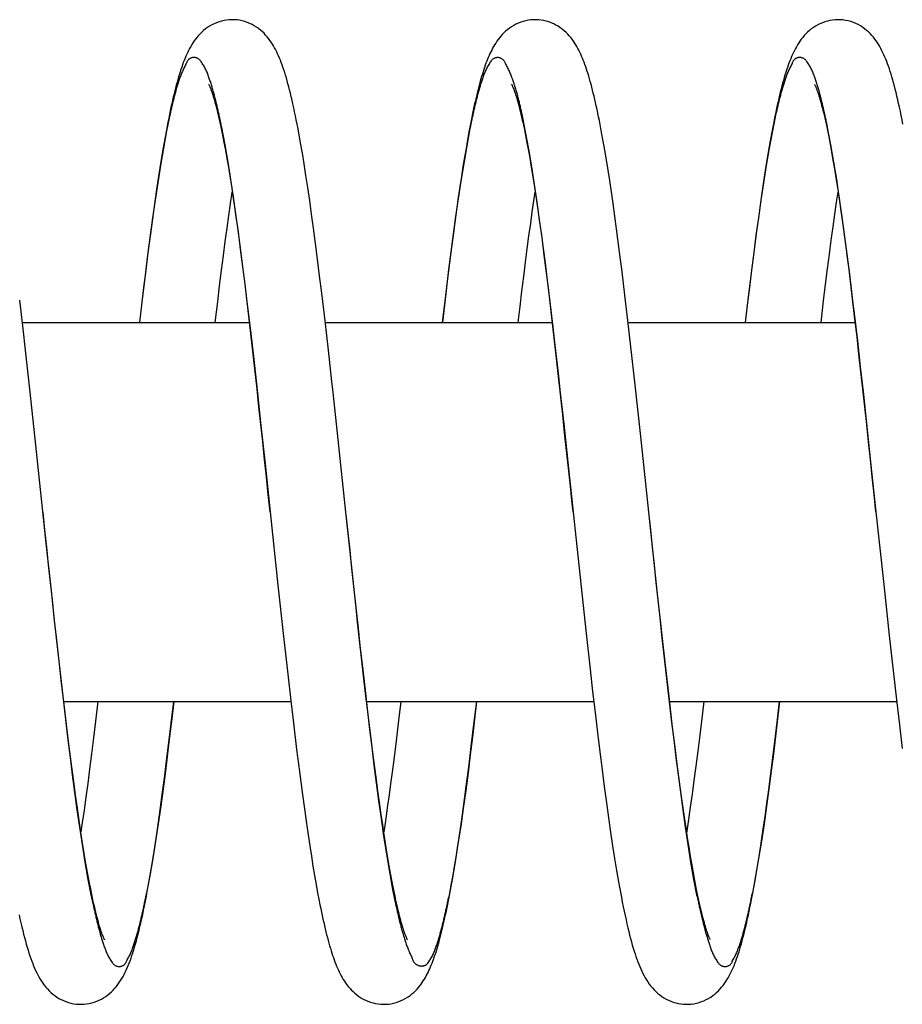
# Model space of a CAD drawing. Extents: x -341 to 500, y -320 to 274.
# Drawn here: x -59 to -56, y 68 to 71 of the extents above; entities that cross this region are included whole.
import ezdxf

# ---------------------------------------------------------------- set-up
doc = ezdxf.new("R2010")
doc.units = 0
doc.linetypes.add('PHANTOM', pattern=[15, 7.5, -1.5, 1.5, -1.5, 1.5, -1.5])
doc.layers.get('0').update_dxf_attribs({"linetype": 'CONTINUOUS'})

msp = doc.modelspace()

# ---------------------------------------------------------------- linework, layer by layer
at = {"color": 7, "linetype": 'CONTINUOUS'}
for p, q in [((-57.8231, 70.5385), (-57.8278, 70.5134)), ((-57.3897, 70.5112), (-57.3948, 70.5381)), ((-58.6411, 70.5022), (-58.6365, 70.4785)), ((-58.3835, 70.477), (-58.3892, 70.5088)), ((-57.8278, 70.5134), (-57.8327, 70.4869)), ((-57.3845, 70.4828), (-57.3897, 70.5112)), ((-56.828, 70.5125), (-56.8333, 70.4835)), ((-56.6401, 70.4972), (-56.6355, 70.4733)), ((-58.8373, 70.4604), (-58.8426, 70.4287)), ((-58.832, 70.4904), (-58.8373, 70.4604)), ((-58.6365, 70.4785), (-58.6318, 70.4531)), ((-58.3777, 70.4433), (-58.3835, 70.477)), ((-57.8327, 70.4869), (-57.8375, 70.459)), ((-57.6374, 70.4833), (-57.6324, 70.4566)), ((-57.3793, 70.4528), (-57.3845, 70.4828)), ((-56.8333, 70.4835), (-56.8386, 70.4528)), ((-56.6355, 70.4733), (-56.6308, 70.4478)), ((-58.8426, 70.4287), (-58.848, 70.3953)), ((-58.6318, 70.4531), (-58.627, 70.4262)), ((-58.3718, 70.4076), (-58.3777, 70.4433)), ((-57.8425, 70.4296), (-57.8475, 70.3988)), ((-57.8375, 70.459), (-57.8425, 70.4296)), ((-57.6324, 70.4566), (-57.6273, 70.428)), ((-57.6273, 70.428), (-57.6221, 70.3975)), ((-57.374, 70.4211), (-57.3793, 70.4528)), ((-56.8386, 70.4528), (-56.844, 70.4203)), ((-56.6308, 70.4478), (-56.6261, 70.4207)), ((-58.848, 70.3953), (-58.8535, 70.36)), ((-58.627, 70.4262), (-58.6221, 70.3975)), ((-58.6221, 70.3975), (-58.6172, 70.3672)), ((-58.3658, 70.3697), (-58.3718, 70.4076)), ((-57.8475, 70.3988), (-57.8526, 70.3664)), ((-57.6221, 70.3975), (-57.6168, 70.3651)), ((-57.3687, 70.3877), (-57.374, 70.4211)), ((-56.844, 70.4203), (-56.8495, 70.386)), ((-56.6261, 70.4207), (-56.6212, 70.392)), ((-58.6172, 70.3672), (-58.6121, 70.3352)), ((-58.3598, 70.3297), (-58.3658, 70.3697)), ((-57.8526, 70.3664), (-57.8577, 70.3324)), ((-57.6168, 70.3651), (-57.6114, 70.3307)), ((-57.3632, 70.3526), (-57.3687, 70.3877)), ((-56.8495, 70.386), (-56.8551, 70.3499)), ((-56.6212, 70.392), (-56.6162, 70.3615)), ((-58.8535, 70.36), (-58.8591, 70.3229)), ((-58.6121, 70.3352), (-58.6069, 70.3014)), ((-57.8577, 70.3324), (-57.863, 70.2968)), ((-57.6114, 70.3307), (-57.6059, 70.2944)), ((-57.3577, 70.3156), (-57.3632, 70.3526)), ((-56.8551, 70.3499), (-56.8608, 70.3118)), ((-56.6162, 70.3615), (-56.6112, 70.3294)), ((-58.8591, 70.3229), (-58.8648, 70.2838)), ((-58.6069, 70.3014), (-58.6017, 70.2657)), ((-58.3536, 70.2873), (-58.3598, 70.3297)), ((-57.6133, 70.2861), (-57.6089, 70.3148)), ((-57.3521, 70.2767), (-57.3577, 70.3156)), ((-56.8608, 70.3118), (-56.8666, 70.2717)), ((-56.6139, 70.2819), (-56.609, 70.3148)), ((-56.6112, 70.3294), (-56.606, 70.2956)), ((-58.8648, 70.2838), (-58.8706, 70.2428)), ((-58.6203, 70.2373), (-58.6146, 70.277)), ((-58.6017, 70.2657), (-58.5963, 70.2282)), ((-58.3473, 70.2425), (-58.3536, 70.2873)), ((-57.863, 70.2968), (-57.871, 70.2403)), ((-57.6186, 70.2494), (-57.6133, 70.2861)), ((-57.6059, 70.2944), (-57.6003, 70.256)), ((-57.3463, 70.2359), (-57.3521, 70.2767)), ((-56.8666, 70.2717), (-56.8724, 70.2296)), ((-56.6196, 70.2423), (-56.6139, 70.2819)), ((-56.606, 70.2956), (-56.6008, 70.2599)), ((-58.8706, 70.2428), (-58.8795, 70.1773)), ((-58.6262, 70.1955), (-58.6203, 70.2373)), ((-58.3408, 70.1953), (-58.3473, 70.2425)), ((-57.871, 70.2403), (-57.8791, 70.1799)), ((-57.624, 70.2108), (-57.6186, 70.2494)), ((-57.6003, 70.256), (-57.5945, 70.2155)), ((-57.3405, 70.193), (-57.3463, 70.2359)), ((-56.6255, 70.2004), (-56.6196, 70.2423)), ((-56.6008, 70.2599), (-56.5955, 70.2223)), ((-58.5963, 70.2282), (-58.5908, 70.1888)), ((-57.6296, 70.1702), (-57.624, 70.2108)), ((-57.5945, 70.2155), (-57.5887, 70.1729)), ((-56.8724, 70.2296), (-56.8784, 70.1853)), ((-56.6315, 70.1563), (-56.6255, 70.2004)), ((-56.5955, 70.2223), (-56.59, 70.1829)), ((-58.8795, 70.1773), (-58.8886, 70.1071)), ((-58.6321, 70.1515), (-58.6262, 70.1955)), ((-58.5908, 70.1888), (-58.5852, 70.1475)), ((-58.3342, 70.1456), (-58.3408, 70.1953)), ((-57.8791, 70.1799), (-57.8876, 70.1154)), ((-57.6353, 70.1277), (-57.6296, 70.1702)), ((-57.5887, 70.1729), (-57.5827, 70.1281)), ((-57.3316, 70.1249), (-57.3405, 70.193)), ((-56.8784, 70.1853), (-56.8876, 70.1149)), ((-56.59, 70.1829), (-56.5845, 70.1416)), ((-58.6382, 70.1052), (-58.6321, 70.1515)), ((-58.5852, 70.1475), (-58.5796, 70.1042)), ((-58.3275, 70.0934), (-58.3342, 70.1456)), ((-56.6376, 70.1099), (-56.6315, 70.1563)), ((-56.5845, 70.1416), (-56.5788, 70.0983)), ((-58.8886, 70.1071), (-58.898, 70.0319)), ((-58.6444, 70.0566), (-58.6382, 70.1052)), ((-58.5796, 70.1042), (-58.5738, 70.0588)), ((-57.8876, 70.1154), (-57.8962, 70.0468)), ((-57.6411, 70.0831), (-57.6353, 70.1277)), ((-57.5827, 70.1281), (-57.5766, 70.0809)), ((-57.3224, 70.052), (-57.3316, 70.1249)), ((-56.8876, 70.1149), (-56.8971, 70.0394)), ((-56.6439, 70.0612), (-56.6376, 70.1099)), ((-58.3207, 70.0386), (-58.3275, 70.0934)), ((-57.647, 70.0364), (-57.6411, 70.0831)), ((-57.5766, 70.0809), (-57.5703, 70.0315)), ((-56.5788, 70.0983), (-56.573, 70.0531)), ((-58.6508, 70.0055), (-58.6444, 70.0566)), ((-58.5738, 70.0588), (-58.5678, 70.0114)), ((-58.3137, 69.9812), (-58.3207, 70.0386)), ((-57.8962, 70.0468), (-57.9051, 69.9738)), ((-57.3129, 69.9742), (-57.3224, 70.052)), ((-56.8971, 70.0394), (-56.9069, 69.9588)), ((-56.6502, 70.01), (-56.6439, 70.0612)), ((-56.573, 70.0531), (-56.5671, 70.0058)), ((-58.898, 70.0319), (-58.9077, 69.9517)), ((-58.6573, 69.9522), (-58.6508, 70.0055)), ((-58.5678, 70.0114), (-58.5618, 69.9619)), ((-57.653, 69.9876), (-57.647, 70.0364)), ((-57.5703, 70.0315), (-57.5639, 69.9797)), ((-56.6568, 69.9564), (-56.6502, 70.01)), ((-56.5671, 70.0058), (-56.5611, 69.9564)), ((-58.303, 69.8904), (-58.3137, 69.9812)), ((-57.9051, 69.9738), (-57.9157, 69.8839)), ((-57.6591, 69.9367), (-57.653, 69.9876)), ((-57.5639, 69.9797), (-57.5574, 69.9255)), ((-57.3031, 69.8914), (-57.3129, 69.9742)), ((-59.301, 69.8731), (-59.3109, 69.9582)), ((-58.9077, 69.9517), (-58.9157, 69.8839)), ((-58.6654, 69.8839), (-58.6573, 69.9522)), ((-58.5618, 69.9619), (-58.5556, 69.9102)), ((-56.9069, 69.9588), (-56.9157, 69.8839)), ((-56.6654, 69.8839), (-56.6568, 69.9564)), ((-56.5611, 69.9564), (-56.555, 69.905)), ((-58.5556, 69.9102), (-58.5493, 69.8564)), ((-57.6654, 69.8839), (-57.6591, 69.9367)), ((-57.5574, 69.9255), (-57.5508, 69.869)), ((-59.3022, 69.8839), (-58.5525, 69.8839)), ((-58.2918, 69.7934), (-58.303, 69.8904)), ((-58.3022, 69.8839), (-57.5525, 69.8839)), ((-57.293, 69.8036), (-57.3031, 69.8914)), ((-57.3022, 69.8839), (-56.5525, 69.8839)), ((-56.555, 69.905), (-56.5455, 69.8238)), ((-59.2906, 69.7829), (-59.301, 69.8731)), ((-58.5493, 69.8564), (-58.5396, 69.7716)), ((-57.5508, 69.869), (-57.5439, 69.81)), ((-57.5439, 69.81), (-57.5334, 69.717)), ((-56.5455, 69.8238), (-56.5358, 69.7379)), ((-59.2764, 69.6543), (-59.2906, 69.7829)), ((-57.279, 69.6786), (-57.293, 69.8036)), ((-57.5334, 69.717), (-57.5262, 69.6521)), ((-56.5358, 69.7379), (-56.5256, 69.6469)), ((-59.2574, 69.479), (-59.2764, 69.6543)), ((-58.5261, 69.6508), (-58.5156, 69.5545)), ((-58.2594, 69.4982), (-58.2762, 69.6532)), ((-57.5262, 69.6521), (-57.515, 69.5497)), ((-57.2605, 69.5085), (-57.279, 69.6786)), ((-56.5256, 69.6469), (-56.5152, 69.5508)), ((-58.5156, 69.5545), (-58.5008, 69.4175)), ((-57.515, 69.5497), (-57.4993, 69.403)), ((-56.5152, 69.5508), (-56.5005, 69.414)), ((-58.2339, 69.2581), (-58.2594, 69.4982)), ((-57.2185, 69.1134), (-57.2605, 69.5085)), ((-59.223, 69.1558), (-59.2574, 69.479)), ((-58.5008, 69.4175), (-58.484, 69.2589)), ((-57.4993, 69.403), (-57.4587, 69.0215)), ((-56.5005, 69.414), (-56.484, 69.2589)), ((-58.484, 69.259), (-58.4582, 69.017)), ((-58.2156, 69.0864), (-58.2339, 69.2581)), ((-56.484, 69.259), (-56.4585, 69.0198)), ((-59.2062, 68.9992), (-59.223, 69.1558)), ((-57.2039, 68.9779), (-57.2185, 69.1134)), ((-58.2023, 68.9629), (-58.2156, 69.0864)), ((-59.1944, 68.8906), (-59.2062, 68.9992)), ((-58.4582, 69.017), (-58.4399, 68.8481)), ((-57.4587, 69.0215), (-57.4409, 68.8574)), ((-56.4585, 69.0198), (-56.4402, 68.8508)), ((-57.1935, 68.8824), (-57.2039, 68.9779)), ((-58.1927, 68.8749), (-58.2023, 68.9629)), ((-58.1865, 68.8186), (-58.1927, 68.8749)), ((-58.4399, 68.8481), (-58.426, 68.7234)), ((-57.4409, 68.8574), (-57.4279, 68.7406)), ((-56.4402, 68.8508), (-56.4263, 68.7263)), ((-58.1774, 68.7378), (-58.1865, 68.8186)), ((-59.1724, 68.6937), (-59.1795, 68.7566)), ((-58.1686, 68.6613), (-58.1774, 68.7378)), ((-57.4279, 68.7406), (-57.4195, 68.6667)), ((-57.1706, 68.6786), (-57.1802, 68.7627)), ((-58.426, 68.7234), (-58.4159, 68.6358)), ((-56.4263, 68.7263), (-56.4163, 68.6387)), ((-59.1654, 68.6335), (-59.1724, 68.6937)), ((-57.1613, 68.5992), (-57.1706, 68.6786)), ((-58.1601, 68.5889), (-58.1686, 68.6613)), ((-57.4195, 68.6667), (-57.4113, 68.5966)), ((-59.1654, 68.6339), (-58.4157, 68.6339)), ((-59.1585, 68.5757), (-59.1654, 68.6335)), ((-59.0525, 68.6339), (-59.0603, 68.5682)), ((-58.8107, 68.5616), (-58.8022, 68.6339)), ((-58.4159, 68.6358), (-58.4062, 68.5531)), ((-58.1654, 68.6339), (-57.4157, 68.6339)), ((-58.0525, 68.6339), (-58.06, 68.5704)), ((-57.8112, 68.5573), (-57.8022, 68.6339)), ((-57.1654, 68.6339), (-56.4157, 68.6339)), ((-57.0525, 68.6339), (-57.0592, 68.5771)), ((-56.8093, 68.5735), (-56.8022, 68.6339)), ((-56.4163, 68.6387), (-56.4065, 68.556)), ((-59.1518, 68.5204), (-59.1585, 68.5757)), ((-58.1518, 68.5205), (-58.1601, 68.5889)), ((-57.4113, 68.5966), (-57.4034, 68.5303)), ((-57.1553, 68.5489), (-57.1613, 68.5992)), ((-57.0592, 68.5771), (-57.0659, 68.5222)), ((-59.0603, 68.5682), (-59.067, 68.5131)), ((-58.8184, 68.498), (-58.8107, 68.5616)), ((-58.4062, 68.5531), (-58.3968, 68.4754)), ((-58.06, 68.5704), (-58.0682, 68.5036)), ((-57.82, 68.4851), (-57.8112, 68.5573)), ((-57.1494, 68.5006), (-57.1553, 68.5489)), ((-56.8192, 68.491), (-56.8093, 68.5735)), ((-56.4065, 68.556), (-56.3971, 68.4783)), ((-59.1453, 68.4677), (-59.1518, 68.5204)), ((-59.067, 68.5131), (-59.0736, 68.4604)), ((-58.1438, 68.4559), (-58.1518, 68.5205)), ((-57.4034, 68.5303), (-57.3958, 68.4676)), ((-57.0659, 68.5222), (-57.0724, 68.4698)), ((-58.8258, 68.4378), (-58.8184, 68.498)), ((-58.0682, 68.5036), (-58.0761, 68.4405)), ((-57.8285, 68.4171), (-57.82, 68.4851)), ((-57.1436, 68.4543), (-57.1494, 68.5006)), ((-56.8289, 68.4138), (-56.8192, 68.491)), ((-59.1388, 68.4174), (-59.1453, 68.4677)), ((-59.0736, 68.4604), (-59.08, 68.4103)), ((-58.3968, 68.4754), (-58.3876, 68.4026)), ((-58.1385, 68.415), (-58.1438, 68.4559)), ((-57.3958, 68.4676), (-57.3883, 68.4083)), ((-57.1379, 68.41), (-57.1436, 68.4543)), ((-57.0724, 68.4698), (-57.0787, 68.4199)), ((-59.1326, 68.3695), (-59.1388, 68.4174)), ((-58.8331, 68.3808), (-58.8258, 68.4378)), ((-58.1334, 68.3756), (-58.1385, 68.415)), ((-58.0761, 68.4405), (-58.0813, 68.4004)), ((-57.8367, 68.3531), (-57.8285, 68.4171)), ((-57.0787, 68.4199), (-57.085, 68.3723)), ((-56.8382, 68.3417), (-56.8289, 68.4138)), ((-59.08, 68.4103), (-59.0863, 68.3626)), ((-58.8402, 68.3269), (-58.8331, 68.3808)), ((-58.3876, 68.4026), (-58.3787, 68.3345)), ((-58.0813, 68.4004), (-58.0864, 68.362)), ((-57.3883, 68.4083), (-57.3811, 68.3523)), ((-57.1323, 68.3677), (-57.1379, 68.41)), ((-59.1264, 68.3241), (-59.1326, 68.3695)), ((-59.0863, 68.3626), (-59.0924, 68.3173)), ((-58.1283, 68.3378), (-58.1334, 68.3756)), ((-58.0864, 68.362), (-58.0913, 68.3251)), ((-57.8448, 68.293), (-57.8367, 68.3531)), ((-57.3811, 68.3523), (-57.374, 68.2993)), ((-57.1268, 68.3272), (-57.1323, 68.3677)), ((-57.085, 68.3723), (-57.0911, 68.3272)), ((-59.1204, 68.281), (-59.1264, 68.3241)), ((-59.0924, 68.3173), (-59.0984, 68.2745)), ((-58.8472, 68.2757), (-58.8402, 68.3269)), ((-58.3787, 68.3345), (-58.3701, 68.271)), ((-58.1233, 68.3016), (-58.1283, 68.3378)), ((-58.0913, 68.3251), (-58.0963, 68.2898)), ((-57.1215, 68.2886), (-57.1268, 68.3272)), ((-57.0911, 68.3272), (-57.097, 68.2843)), ((-56.8443, 68.2965), (-56.8382, 68.3417)), ((-58.1184, 68.267), (-58.1233, 68.3016)), ((-58.0963, 68.2898), (-58.1011, 68.2559)), ((-57.8527, 68.2367), (-57.8448, 68.293)), ((-57.374, 68.2993), (-57.367, 68.2492)), ((-57.1162, 68.2519), (-57.1215, 68.2886)), ((-57.097, 68.2843), (-57.1029, 68.2437)), ((-56.8503, 68.2533), (-56.8443, 68.2965)), ((-59.1145, 68.2403), (-59.1204, 68.281)), ((-59.0984, 68.2745), (-59.1043, 68.2339)), ((-58.854, 68.2273), (-58.8472, 68.2757)), ((-58.3701, 68.271), (-58.3644, 68.2311)), ((-58.1136, 68.2339), (-58.1184, 68.267)), ((-58.1011, 68.2559), (-58.1058, 68.2236)), ((-57.1111, 68.2169), (-57.1162, 68.2519)), ((-56.8562, 68.2124), (-56.8503, 68.2533)), ((-59.1088, 68.2018), (-59.1145, 68.2403)), ((-59.1043, 68.2339), (-59.109, 68.203)), ((-58.8607, 68.1815), (-58.854, 68.2273)), ((-58.3644, 68.2311), (-58.3589, 68.193)), ((-58.1089, 68.2024), (-58.1136, 68.2339)), ((-58.1058, 68.2236), (-58.109, 68.203)), ((-57.8604, 68.184), (-57.8527, 68.2367)), ((-57.367, 68.2492), (-57.3602, 68.2018)), ((-59.1031, 68.1654), (-59.1088, 68.2018)), ((-58.3589, 68.193), (-58.3534, 68.1568)), ((-58.1042, 68.1723), (-58.1089, 68.2024)), ((-57.3602, 68.2018), (-57.3535, 68.1571)), ((-57.106, 68.1836), (-57.1111, 68.2169)), ((-56.862, 68.1735), (-56.8562, 68.2124)), ((-59.0976, 68.1312), (-59.1031, 68.1654)), ((-58.8673, 68.1384), (-58.8607, 68.1815)), ((-58.3534, 68.1568), (-58.348, 68.1224)), ((-58.0996, 68.1437), (-58.1042, 68.1723)), ((-57.8654, 68.1509), (-57.8604, 68.184)), ((-57.3535, 68.1571), (-57.3469, 68.1151)), ((-57.101, 68.1521), (-57.106, 68.1836)), ((-56.8676, 68.1366), (-56.862, 68.1735)), ((-59.0922, 68.0991), (-59.0976, 68.1312)), ((-58.8738, 68.0978), (-58.8673, 68.1384)), ((-58.348, 68.1224), (-58.3427, 68.0897)), ((-58.0952, 68.1165), (-58.0996, 68.1437)), ((-57.8704, 68.1192), (-57.8654, 68.1509)), ((-57.0961, 68.1223), (-57.101, 68.1521)), ((-57.0913, 68.094), (-57.0961, 68.1223)), ((-56.8732, 68.1016), (-56.8676, 68.1366)), ((-59.0869, 68.069), (-59.0922, 68.0991)), ((-58.8802, 68.0597), (-58.8738, 68.0978)), ((-58.3427, 68.0897), (-58.3375, 68.0586)), ((-58.0907, 68.0907), (-58.0952, 68.1165)), ((-58.0864, 68.0663), (-58.0907, 68.0907)), ((-57.8801, 68.0603), (-57.8753, 68.0891)), ((-57.8753, 68.0891), (-57.8704, 68.1192)), ((-57.3469, 68.1151), (-57.3404, 68.0756)), ((-57.0866, 68.0674), (-57.0913, 68.094)), ((-56.8787, 68.0685), (-56.8732, 68.1016)), ((-59.0817, 68.0408), (-59.0869, 68.069)), ((-58.3375, 68.0586), (-58.3324, 68.0292)), ((-58.0822, 68.0433), (-58.0864, 68.0663)), ((-57.8849, 68.0329), (-57.8801, 68.0603)), ((-57.3404, 68.0756), (-57.334, 68.0385)), ((-57.082, 68.0423), (-57.0866, 68.0674)), ((-56.8841, 68.0372), (-56.8787, 68.0685)), ((-58.3324, 68.0292), (-58.3273, 68.0013)), ((-58.078, 68.0215), (-58.0822, 68.0433)), ((-57.8896, 68.0069), (-57.8849, 68.0329)), ((-57.0774, 68.0188), (-57.082, 68.0423)), ((-56.8895, 68.0077), (-56.8841, 68.0372)), ((-58.3273, 68.0013), (-58.3222, 67.9749)), ((-58.0739, 68.0011), (-58.078, 68.0215)), ((-57.8943, 67.9822), (-57.8896, 68.0069))]:
    msp.add_line(p, q, dxfattribs=at)
at = {"color": 7, "linetype": 'PHANTOM'}
for p, q in [((-58.2329, 69.2493), (-58.2339, 69.2581)), ((-57.484, 69.259), (-57.4868, 69.2859))]:
    msp.add_line(p, q, dxfattribs=at)
at = {"color": 7, "linetype": 'CONTINUOUS'}
for points in [[(-58.3892, 70.5088), (-58.392, 70.5239), (-58.3949, 70.5387), (-58.3977, 70.5529), (-58.4005, 70.5668), (-58.4032, 70.5802), (-58.406, 70.5931), (-58.4088, 70.6057), (-58.4115, 70.6178), (-58.4143, 70.6296), (-58.417, 70.6409), (-58.4197, 70.6519), (-58.4225, 70.6624), (-58.4252, 70.6727), (-58.4279, 70.6825), (-58.4306, 70.692), (-58.4334, 70.7012), (-58.4361, 70.7101), (-58.4389, 70.7186), (-58.4417, 70.7269), (-58.4445, 70.7349), (-58.4473, 70.7426), (-58.4502, 70.7501), (-58.4532, 70.7573), (-58.4562, 70.7644), (-58.4593, 70.7713), (-58.4624, 70.778), (-58.4657, 70.7846), (-58.4692, 70.791), (-58.4728, 70.7974), (-58.4765, 70.8036), (-58.4805, 70.8097), (-58.4847, 70.8157), (-58.4891, 70.8217), (-58.4938, 70.8276), (-58.4989, 70.8333), (-58.5043, 70.839), (-58.51, 70.8444), (-58.5161, 70.8497), (-58.5226, 70.8548), (-58.5293, 70.8596), (-58.5365, 70.864), (-58.5439, 70.8681), (-58.5516, 70.8717), (-58.5596, 70.875), (-58.5678, 70.8777), (-58.5762, 70.88), (-58.5848, 70.8818), (-58.5934, 70.883), (-58.602, 70.8837), (-58.6106, 70.8839), (-58.6192, 70.8835), (-58.6277, 70.8826), (-58.6361, 70.8812), (-58.6446, 70.8793), (-58.6528, 70.8769), (-58.6609, 70.874), (-58.6688, 70.8706), (-58.6764, 70.8668), (-58.6838, 70.8626), (-58.6908, 70.8581), (-58.6975, 70.8532), (-58.7038, 70.848), (-58.7099, 70.8426), (-58.7155, 70.8371), (-58.7208, 70.8314), (-58.7257, 70.8255), (-58.7304, 70.8196), (-58.7347, 70.8136), (-58.7388, 70.8076), (-58.7427, 70.8015), (-58.7463, 70.7953), (-58.7498, 70.789), (-58.7531, 70.7827), (-58.7563, 70.7763), (-58.7593, 70.7698), (-58.7623, 70.7632), (-58.7651, 70.7564), (-58.7679, 70.7495), (-58.7707, 70.7424), (-58.7734, 70.735), (-58.776, 70.7275), (-58.7786, 70.7198), (-58.7812, 70.7118), (-58.7838, 70.7036), (-58.7864, 70.6951), (-58.7889, 70.6863), (-58.7915, 70.6773), (-58.794, 70.668), (-58.7965, 70.6585), (-58.799, 70.6486), (-58.8015, 70.6385), (-58.804, 70.628), (-58.8065, 70.6173), (-58.809, 70.6062), (-58.8115, 70.5948), (-58.8141, 70.583), (-58.8166, 70.5709), (-58.8191, 70.5585), (-58.8217, 70.5456), (-58.8242, 70.5324), (-58.8268, 70.5188), (-58.832, 70.4904)], [(-57.3948, 70.5381), (-57.3973, 70.551), (-57.3998, 70.5635), (-57.4023, 70.5757), (-57.4048, 70.5875), (-57.4073, 70.599), (-57.4098, 70.6101), (-57.4122, 70.6209), (-57.4147, 70.6315), (-57.4172, 70.6417), (-57.4197, 70.6516), (-57.4221, 70.6612), (-57.4246, 70.6706), (-57.4271, 70.6796), (-57.4296, 70.6885), (-57.4321, 70.697), (-57.4346, 70.7053), (-57.4371, 70.7133), (-57.4397, 70.7211), (-57.4423, 70.7287), (-57.4449, 70.736), (-57.4475, 70.7432), (-57.4502, 70.7501), (-57.453, 70.7569), (-57.4558, 70.7636), (-57.4587, 70.7701), (-57.4617, 70.7765), (-57.4648, 70.7828), (-57.4681, 70.7891), (-57.4715, 70.7952), (-57.4751, 70.8013), (-57.4789, 70.8073), (-57.4829, 70.8132), (-57.4872, 70.8191), (-57.4917, 70.825), (-57.4966, 70.8308), (-57.5018, 70.8364), (-57.5073, 70.8419), (-57.5132, 70.8473), (-57.5195, 70.8525), (-57.5262, 70.8574), (-57.5332, 70.862), (-57.5405, 70.8663), (-57.5481, 70.8701), (-57.556, 70.8736), (-57.5641, 70.8766), (-57.5725, 70.8791), (-57.5809, 70.8811), (-57.5894, 70.8825), (-57.5979, 70.8834), (-57.6063, 70.8839), (-57.6147, 70.8838), (-57.6232, 70.8832), (-57.6316, 70.882), (-57.6401, 70.8804), (-57.6484, 70.8782), (-57.6567, 70.8756), (-57.6647, 70.8724), (-57.6725, 70.8688), (-57.68, 70.8648), (-57.6872, 70.8604), (-57.6941, 70.8557), (-57.7006, 70.8507), (-57.7067, 70.8455), (-57.7124, 70.8401), (-57.7177, 70.8347), (-57.7227, 70.8292), (-57.7273, 70.8236), (-57.7316, 70.8181), (-57.7356, 70.8125), (-57.7393, 70.8069), (-57.7429, 70.8012), (-57.7462, 70.7955), (-57.7495, 70.7897), (-57.7525, 70.7838), (-57.7555, 70.7779), (-57.7584, 70.7719), (-57.7611, 70.7658), (-57.7638, 70.7596), (-57.7664, 70.7532), (-57.769, 70.7468), (-57.7715, 70.7401), (-57.774, 70.7334), (-57.7764, 70.7264), (-57.7788, 70.7193), (-57.7812, 70.712), (-57.7835, 70.7045), (-57.7859, 70.6968), (-57.7882, 70.6889), (-57.7905, 70.6807), (-57.7928, 70.6723), (-57.7951, 70.6637), (-57.7974, 70.6548), (-57.7997, 70.6456), (-57.8021, 70.6362), (-57.8044, 70.6265), (-57.8067, 70.6165), (-57.809, 70.6063), (-57.8113, 70.5958), (-57.8136, 70.5849), (-57.816, 70.5738), (-57.8183, 70.5624), (-57.8231, 70.5385)], [(-56.3949, 70.5389), (-56.3978, 70.5535), (-56.4007, 70.5677), (-56.4035, 70.5814), (-56.4063, 70.5946), (-56.4092, 70.6074), (-56.412, 70.6198), (-56.4148, 70.6317), (-56.4176, 70.6432), (-56.4203, 70.6543), (-56.4231, 70.665), (-56.4259, 70.6754), (-56.4287, 70.6853), (-56.4315, 70.6949), (-56.4343, 70.7042), (-56.4371, 70.7131), (-56.4399, 70.7217), (-56.4428, 70.73), (-56.4456, 70.7381), (-56.4486, 70.7458), (-56.4515, 70.7534), (-56.4546, 70.7607), (-56.4577, 70.7678), (-56.4609, 70.7748), (-56.4642, 70.7816), (-56.4677, 70.7883), (-56.4713, 70.7949), (-56.4751, 70.8013), (-56.4791, 70.8077), (-56.4833, 70.8139), (-56.4878, 70.8201), (-56.4926, 70.8261), (-56.4977, 70.832), (-56.5031, 70.8378), (-56.5088, 70.8434), (-56.5149, 70.8487), (-56.5214, 70.8539), (-56.5282, 70.8587), (-56.5353, 70.8633), (-56.5428, 70.8675), (-56.5506, 70.8713), (-56.5587, 70.8746), (-56.5671, 70.8775), (-56.5757, 70.8799), (-56.5844, 70.8817), (-56.5931, 70.883), (-56.6018, 70.8837), (-56.6105, 70.8839), (-56.619, 70.8835), (-56.6276, 70.8826), (-56.6361, 70.8812), (-56.6446, 70.8793), (-56.6529, 70.8769), (-56.661, 70.8739), (-56.6689, 70.8706), (-56.6764, 70.8668), (-56.6837, 70.8626), (-56.6907, 70.8581), (-56.6975, 70.8532), (-56.7038, 70.848), (-56.7098, 70.8426), (-56.7155, 70.837), (-56.7209, 70.8313), (-56.7259, 70.8254), (-56.7306, 70.8193), (-56.735, 70.8132), (-56.7391, 70.8071), (-56.743, 70.8009), (-56.7467, 70.7947), (-56.7502, 70.7884), (-56.7535, 70.782), (-56.7567, 70.7755), (-56.7598, 70.7688), (-56.7627, 70.7621), (-56.7656, 70.7552), (-56.7684, 70.7481), (-56.7712, 70.7409), (-56.7739, 70.7334), (-56.7766, 70.7257), (-56.7793, 70.7178), (-56.7819, 70.7097), (-56.7845, 70.7013), (-56.7871, 70.6926), (-56.7897, 70.6837), (-56.7922, 70.6745), (-56.7948, 70.665), (-56.7973, 70.6552), (-56.7999, 70.6452), (-56.8024, 70.6348), (-56.8049, 70.6242), (-56.8074, 70.6132), (-56.81, 70.6019), (-56.8125, 70.5902), (-56.8151, 70.5782), (-56.8176, 70.5658), (-56.8202, 70.5531), (-56.8228, 70.54), (-56.828, 70.5125)], [(-58.6862, 70.6693), (-58.6866, 70.67), (-58.687, 70.6705), (-58.6866, 70.6698), (-58.6861, 70.6688), (-58.6853, 70.6673), (-58.6845, 70.6655), (-58.6835, 70.6632), (-58.6823, 70.6605), (-58.6811, 70.6574), (-58.6797, 70.6539), (-58.6783, 70.65), (-58.6768, 70.6457), (-58.6752, 70.641), (-58.6735, 70.636), (-58.6718, 70.6305), (-58.6701, 70.6247), (-58.6682, 70.6185), (-58.6664, 70.6119), (-58.6645, 70.6049), (-58.6625, 70.5975), (-58.6605, 70.5897), (-58.6585, 70.5816), (-58.6564, 70.573), (-58.6543, 70.5641), (-58.6522, 70.5547), (-58.65, 70.545), (-58.6478, 70.5349), (-58.6456, 70.5244), (-58.6434, 70.5135), (-58.6411, 70.5022)], [(-57.687, 70.6706), (-57.6867, 70.67), (-57.6862, 70.669), (-57.6855, 70.6676), (-57.6847, 70.6659), (-57.6837, 70.6636), (-57.6826, 70.661), (-57.6813, 70.658), (-57.68, 70.6546), (-57.6786, 70.6507), (-57.6771, 70.6465), (-57.6755, 70.6418), (-57.6738, 70.6367), (-57.6721, 70.6312), (-57.6702, 70.6253), (-57.6684, 70.619), (-57.6665, 70.6122), (-57.6645, 70.6049), (-57.6624, 70.5973), (-57.6604, 70.5891), (-57.6582, 70.5806), (-57.6561, 70.5716), (-57.6539, 70.5621), (-57.6516, 70.5523), (-57.6493, 70.5419), (-57.647, 70.5311), (-57.6447, 70.5199), (-57.6423, 70.5081), (-57.6399, 70.496), (-57.6374, 70.4833)], [(-56.6866, 70.67), (-56.6869, 70.6704), (-56.6862, 70.6692), (-56.6856, 70.6678), (-56.6848, 70.6661), (-56.6838, 70.664), (-56.6827, 70.6614), (-56.6815, 70.6585), (-56.6802, 70.6552), (-56.6789, 70.6515), (-56.6774, 70.6474), (-56.6758, 70.643), (-56.6742, 70.6381), (-56.6726, 70.6329), (-56.6708, 70.6273), (-56.6691, 70.6213), (-56.6672, 70.615), (-56.6654, 70.6082), (-56.6635, 70.6011), (-56.6615, 70.5936), (-56.6595, 70.5857), (-56.6575, 70.5774), (-56.6554, 70.5687), (-56.6533, 70.5596), (-56.6512, 70.5502), (-56.649, 70.5404), (-56.6468, 70.5302), (-56.6446, 70.5196), (-56.6424, 70.5086), (-56.6401, 70.4972)], [(-58.6146, 70.277), (-58.609, 70.3145)], [(-58.2762, 69.6532), (-58.2802, 69.6895), (-58.2918, 69.7934)], [(-58.5396, 69.7716), (-58.5295, 69.6818), (-58.5261, 69.6508)], [(-59.1795, 68.7566), (-59.1906, 68.856), (-59.1944, 68.8906)], [(-57.1802, 68.7627), (-57.1901, 68.8516), (-57.1935, 68.8824)], [(-57.1029, 68.2437), (-57.1086, 68.2054), (-57.109, 68.203)], [(-59.313, 67.9296), (-59.31, 67.9158), (-59.307, 67.9025), (-59.304, 67.8896), (-59.301, 67.8773), (-59.298, 67.8654), (-59.2951, 67.8539), (-59.2921, 67.8429), (-59.2892, 67.8324), (-59.2862, 67.8222), (-59.2833, 67.8124), (-59.2803, 67.803), (-59.2773, 67.794), (-59.2743, 67.7853), (-59.2712, 67.7768), (-59.2681, 67.7687), (-59.2649, 67.7608), (-59.2616, 67.7531), (-59.2582, 67.7456), (-59.2547, 67.7383), (-59.2511, 67.7311), (-59.2473, 67.7241), (-59.2432, 67.7172), (-59.239, 67.7104), (-59.2345, 67.7038), (-59.2298, 67.6973), (-59.2247, 67.691), (-59.2194, 67.6848), (-59.2137, 67.6789), (-59.2078, 67.6732), (-59.2016, 67.6678), (-59.1951, 67.6628), (-59.1883, 67.658), (-59.1812, 67.6536), (-59.1739, 67.6496), (-59.1663, 67.646), (-59.1583, 67.6428), (-59.1501, 67.64), (-59.1418, 67.6378), (-59.1333, 67.636), (-59.1247, 67.6348), (-59.1162, 67.6341), (-59.1075, 67.6339), (-59.0989, 67.6342), (-59.0903, 67.6351), (-59.0817, 67.6365), (-59.0732, 67.6385), (-59.0648, 67.641), (-59.0567, 67.6439), (-59.0489, 67.6472), (-59.0414, 67.651), (-59.0341, 67.6552), (-59.0271, 67.6597), (-59.0205, 67.6646), (-59.0141, 67.6697), (-59.008, 67.6752), (-59.0022, 67.6809), (-58.9968, 67.6868), (-58.9916, 67.693), (-58.9867, 67.6992), (-58.9821, 67.7056), (-58.9778, 67.7121), (-58.9737, 67.7188), (-58.9698, 67.7256), (-58.9661, 67.7325), (-58.9625, 67.7396), (-58.9591, 67.7468), (-58.9558, 67.7543), (-58.9525, 67.7619), (-58.9494, 67.7698), (-58.9463, 67.7779), (-58.9433, 67.7863), (-58.9403, 67.7949), (-58.9373, 67.804), (-58.9344, 67.8133), (-58.9314, 67.8231), (-58.9285, 67.8332), (-58.9256, 67.8437), (-58.9226, 67.8547), (-58.9197, 67.866), (-58.9167, 67.8779), (-58.9138, 67.8902), (-58.9108, 67.903), (-58.9079, 67.9162), (-58.9049, 67.93), (-58.9018, 67.9443), (-58.8988, 67.9591), (-58.8958, 67.9745), (-58.8927, 67.9904), (-58.8896, 68.0069), (-58.8865, 68.0239), (-58.8802, 68.0597)], [(-59.0317, 67.8484), (-59.0312, 67.8477), (-59.0309, 67.8471), (-59.0316, 67.8485), (-59.0324, 67.85), (-59.0333, 67.852), (-59.0344, 67.8545), (-59.0356, 67.8574), (-59.037, 67.8608), (-59.0385, 67.8647), (-59.0401, 67.8691), (-59.0417, 67.8739), (-59.0435, 67.8791), (-59.0453, 67.8849), (-59.0472, 67.891), (-59.0492, 67.8977), (-59.0512, 67.9048), (-59.0533, 67.9124), (-59.0555, 67.9205), (-59.0576, 67.929), (-59.0599, 67.9381), (-59.0622, 67.9476), (-59.0645, 67.9575), (-59.0668, 67.968), (-59.0692, 67.9789), (-59.0717, 67.9903), (-59.0741, 68.0022), (-59.0766, 68.0146), (-59.0791, 68.0275), (-59.0817, 68.0408)], [(-57.334, 68.0385), (-57.3308, 68.0208), (-57.3277, 68.0037), (-57.3246, 67.9872), (-57.3215, 67.9712), (-57.3184, 67.9558), (-57.3154, 67.9409), (-57.3123, 67.9266), (-57.3093, 67.9128), (-57.3063, 67.8995), (-57.3033, 67.8867), (-57.3003, 67.8743), (-57.2973, 67.8625), (-57.2943, 67.8511), (-57.2914, 67.8401), (-57.2884, 67.8295), (-57.2854, 67.8194), (-57.2824, 67.8097), (-57.2794, 67.8003), (-57.2764, 67.7913), (-57.2733, 67.7826), (-57.2702, 67.7742), (-57.267, 67.766), (-57.2638, 67.7582), (-57.2605, 67.7505), (-57.257, 67.7429), (-57.2534, 67.7356), (-57.2496, 67.7284), (-57.2457, 67.7213), (-57.2415, 67.7144), (-57.2371, 67.7076), (-57.2324, 67.7009), (-57.2274, 67.6943), (-57.2221, 67.6879), (-57.2165, 67.6817), (-57.2105, 67.6758), (-57.2043, 67.6701), (-57.1978, 67.6648), (-57.1911, 67.6599), (-57.184, 67.6553), (-57.1768, 67.6512), (-57.1693, 67.6474), (-57.1615, 67.644), (-57.1534, 67.6411), (-57.1451, 67.6386), (-57.1366, 67.6366), (-57.1281, 67.6352), (-57.1195, 67.6343), (-57.111, 67.6339), (-57.1024, 67.634), (-57.0938, 67.6347), (-57.0852, 67.6359), (-57.0767, 67.6376), (-57.0682, 67.6399), (-57.0599, 67.6427), (-57.052, 67.6459), (-57.0443, 67.6495), (-57.0369, 67.6535), (-57.0297, 67.6579), (-57.0229, 67.6627), (-57.0164, 67.6678), (-57.0102, 67.6731), (-57.0044, 67.6787), (-56.9989, 67.6845), (-56.9937, 67.6904), (-56.9888, 67.6965), (-56.9842, 67.7027), (-56.9799, 67.7089), (-56.9759, 67.7151), (-56.9722, 67.7214), (-56.9686, 67.7278), (-56.9652, 67.7343), (-56.9619, 67.7409), (-56.9587, 67.7476), (-56.9557, 67.7544), (-56.9527, 67.7614), (-56.9499, 67.7686), (-56.947, 67.7759), (-56.9443, 67.7835), (-56.9415, 67.7913), (-56.9388, 67.7993), (-56.9361, 67.8076), (-56.9335, 67.8161), (-56.9309, 67.8249), (-56.9283, 67.834), (-56.9257, 67.8433), (-56.9231, 67.8529), (-56.9205, 67.8628), (-56.918, 67.873), (-56.9154, 67.8835), (-56.9128, 67.8943), (-56.9103, 67.9054), (-56.9077, 67.9169), (-56.9051, 67.9287), (-56.9025, 67.9409), (-56.9, 67.9535), (-56.8974, 67.9664), (-56.8947, 67.9798), (-56.8895, 68.0077)], [(-58.0309, 67.8471), (-58.0313, 67.8479), (-58.0318, 67.8489), (-58.0325, 67.8503), (-58.0333, 67.852), (-58.0343, 67.8542), (-58.0353, 67.8566), (-58.0364, 67.8594), (-58.0377, 67.8626), (-58.039, 67.866), (-58.0403, 67.8698), (-58.0418, 67.8739), (-58.0432, 67.8783), (-58.0448, 67.8831), (-58.0463, 67.8881), (-58.048, 67.8935), (-58.0496, 67.8991), (-58.0513, 67.9051), (-58.053, 67.9114), (-58.0548, 67.918), (-58.0566, 67.9249), (-58.0584, 67.9322), (-58.0603, 67.9397), (-58.0621, 67.9475), (-58.0641, 67.9557), (-58.066, 67.9641), (-58.0679, 67.9729), (-58.0699, 67.982), (-58.0719, 67.9914), (-58.0739, 68.0011)], [(-57.0312, 67.8476), (-57.0318, 67.8488), (-57.0325, 67.8502), (-57.0333, 67.852), (-57.0343, 67.8542), (-57.0354, 67.8568), (-57.0366, 67.8597), (-57.0379, 67.863), (-57.0392, 67.8667), (-57.0407, 67.8708), (-57.0422, 67.8752), (-57.0438, 67.88), (-57.0454, 67.8852), (-57.0471, 67.8907), (-57.0489, 67.8966), (-57.0507, 67.9029), (-57.0525, 67.9095), (-57.0544, 67.9166), (-57.0564, 67.924), (-57.0583, 67.9318), (-57.0603, 67.9399), (-57.0624, 67.9485), (-57.0644, 67.9574), (-57.0665, 67.9667), (-57.0687, 67.9763), (-57.0708, 67.9864), (-57.073, 67.9968), (-57.0752, 68.0076), (-57.0774, 68.0188)], [(-58.3222, 67.9749), (-58.3197, 67.9623), (-58.3172, 67.95), (-58.3148, 67.9381), (-58.3123, 67.9265), (-58.3098, 67.9152), (-58.3074, 67.9043), (-58.3049, 67.8936), (-58.3025, 67.8833), (-58.3, 67.8733), (-58.2976, 67.8636), (-58.2951, 67.8541), (-58.2927, 67.845), (-58.2902, 67.8361), (-58.2878, 67.8274), (-58.2853, 67.8191), (-58.2828, 67.8109), (-58.2803, 67.8031), (-58.2778, 67.7954), (-58.2752, 67.788), (-58.2726, 67.7807), (-58.27, 67.7737), (-58.2674, 67.7668), (-58.2646, 67.7601), (-58.2618, 67.7535), (-58.2589, 67.7471), (-58.2559, 67.7407), (-58.2528, 67.7345), (-58.2496, 67.7283), (-58.2462, 67.7222), (-58.2426, 67.7162), (-58.2389, 67.7102), (-58.2349, 67.7044), (-58.2307, 67.6985), (-58.2261, 67.6927), (-58.2213, 67.687), (-58.2161, 67.6813), (-58.2105, 67.6758), (-58.2046, 67.6704), (-58.1983, 67.6652), (-58.1915, 67.6602), (-58.1844, 67.6556), (-58.177, 67.6513), (-58.1692, 67.6473), (-58.1612, 67.6439), (-58.1528, 67.6409), (-58.1443, 67.6384), (-58.1358, 67.6365), (-58.1273, 67.6351), (-58.1188, 67.6342), (-58.1104, 67.6339), (-58.102, 67.634), (-58.0937, 67.6347), (-58.0853, 67.6359), (-58.0767, 67.6376), (-58.0681, 67.6399), (-58.0596, 67.6428), (-58.0515, 67.6461), (-58.0436, 67.6499), (-58.036, 67.654), (-58.0289, 67.6585), (-58.0221, 67.6633), (-58.0158, 67.6683), (-58.0099, 67.6734), (-58.0044, 67.6787), (-57.9992, 67.6841), (-57.9945, 67.6895), (-57.99, 67.6949), (-57.9859, 67.7003), (-57.982, 67.7058), (-57.9784, 67.7113), (-57.9749, 67.7168), (-57.9716, 67.7223), (-57.9685, 67.7279), (-57.9655, 67.7336), (-57.9626, 67.7393), (-57.9599, 67.7451), (-57.9572, 67.7511), (-57.9546, 67.7571), (-57.952, 67.7632), (-57.9495, 67.7694), (-57.9471, 67.7758), (-57.9447, 67.7823), (-57.9423, 67.789), (-57.94, 67.7959), (-57.9376, 67.803), (-57.9353, 67.8102), (-57.933, 67.8177), (-57.9307, 67.8254), (-57.9285, 67.8333), (-57.9262, 67.8414), (-57.9239, 67.8497), (-57.9217, 67.8584), (-57.9194, 67.8672), (-57.9171, 67.8763), (-57.9149, 67.8856), (-57.9126, 67.8953), (-57.9103, 67.9051), (-57.9081, 67.9153), (-57.9058, 67.9257), (-57.9035, 67.9364), (-57.9012, 67.9474), (-57.8989, 67.9587), (-57.8943, 67.9822)]]:
    msp.add_lwpolyline(points, dxfattribs=at)
at = {"color": 7, "linetype": 'PHANTOM'}
for points in [[(-58.484, 69.259), (-58.4901, 69.3168), (-58.4962, 69.3747), (-58.5024, 69.4325), (-58.5085, 69.4903), (-58.5147, 69.5482), (-58.5209, 69.606), (-58.5273, 69.6638), (-58.5336, 69.7216), (-58.5401, 69.7794), (-58.5466, 69.8372), (-58.5533, 69.895), (-58.5601, 69.9527), (-58.567, 70.0105), (-58.5741, 70.0682), (-58.5815, 70.1259), (-58.589, 70.1836), (-58.5969, 70.2412), (-58.6051, 70.2988), (-58.6137, 70.3563), (-58.6229, 70.4137), (-58.6327, 70.471), (-58.6438, 70.5281, 0.006214), (-58.6561, 70.585, 0.009075), (-58.6701, 70.6414, 0.022592), (-58.6875, 70.6969, 0.086787), (-58.7144, 70.7483, 0.641978), (-58.7608, 70.7393, 0.051688), (-58.7843, 70.6862, 0.017312), (-58.8007, 70.6304, 0.009781), (-58.8142, 70.5739), (-58.8259, 70.5169), (-58.8365, 70.4597), (-58.8461, 70.4028), (-58.8554, 70.3454), (-58.8641, 70.2879), (-58.8724, 70.2303), (-58.8803, 70.1727), (-58.8878, 70.115), (-58.895, 70.0573), (-58.902, 69.9996), (-58.9088, 69.9418), (-58.9155, 69.8839)], [(-57.4868, 69.2859), (-57.493, 69.3445), (-57.4993, 69.4031), (-57.5055, 69.4617), (-57.5118, 69.5206), (-57.5181, 69.5792), (-57.5244, 69.6378), (-57.5308, 69.6964), (-57.5374, 69.7554), (-57.544, 69.814), (-57.5507, 69.8725), (-57.5575, 69.931), (-57.5645, 69.9895), (-57.5716, 70.048), (-57.579, 70.1065), (-57.5866, 70.1649), (-57.5944, 70.2233), (-57.6026, 70.2816), (-57.6112, 70.3399), (-57.6203, 70.3981), (-57.6301, 70.4562), (-57.6407, 70.5142), (-57.6523, 70.572, 0.012758), (-57.6659, 70.6293, 0.020122), (-57.6833, 70.6856, 0.050291), (-57.7072, 70.7393, 0.619675), (-57.7543, 70.7482, 0.073442), (-57.7809, 70.6959, 0.021446), (-57.7983, 70.6396, 0.010558), (-57.8123, 70.5825, 0.006419), (-57.8244, 70.5249), (-57.8352, 70.467), (-57.8451, 70.4089), (-57.8545, 70.3507), (-57.8634, 70.2925), (-57.8719, 70.2342), (-57.8799, 70.1758), (-57.8875, 70.1174), (-57.8948, 70.0589), (-57.9019, 70.0004), (-57.9088, 69.9419), (-57.9156, 69.8839)], [(-56.484, 69.259), (-56.4901, 69.3168), (-56.4962, 69.3747), (-56.5024, 69.4325), (-56.5085, 69.4904), (-56.5147, 69.5482), (-56.5209, 69.606), (-56.5273, 69.6638), (-56.5336, 69.7216), (-56.5401, 69.7794), (-56.5466, 69.8372), (-56.5533, 69.895), (-56.5601, 69.9528), (-56.567, 70.0105), (-56.5741, 70.0682), (-56.5815, 70.1259), (-56.589, 70.1836), (-56.5969, 70.2412), (-56.6051, 70.2988), (-56.6137, 70.3563), (-56.6229, 70.4138), (-56.6327, 70.4711), (-56.6438, 70.5282, 0.006215), (-56.6561, 70.585, 0.009079), (-56.6701, 70.6415, 0.022605), (-56.6875, 70.6969, 0.086792), (-56.7145, 70.7484, 0.641904), (-56.7608, 70.7393, 0.051678), (-56.7843, 70.6862, 0.017311), (-56.8007, 70.6304, 0.00978), (-56.8142, 70.5739), (-56.8259, 70.5169), (-56.8365, 70.4597), (-56.8462, 70.4028), (-56.8554, 70.3453), (-56.8641, 70.2878), (-56.8724, 70.2303), (-56.8803, 70.1727), (-56.8878, 70.115), (-56.895, 70.0573), (-56.902, 69.9995), (-56.9088, 69.9418), (-56.9156, 69.8839)], [(-58.8024, 68.6338), (-58.8091, 68.5761), (-58.8159, 68.5183), (-58.8229, 68.4606), (-58.83, 68.4029), (-58.8376, 68.3452), (-58.8454, 68.2876), (-58.8537, 68.2301), (-58.8625, 68.1726), (-58.8717, 68.115), (-58.8815, 68.0577), (-58.892, 68.0006, -0.005921), (-58.9038, 67.9436, -0.009799), (-58.9173, 67.8871, -0.017393), (-58.9337, 67.8313, -0.051938), (-58.9573, 67.7783, -0.642275), (-59.0036, 67.7695, -0.086124), (-59.0303, 67.8205, -0.022718), (-59.0477, 67.876, -0.009123), (-59.0617, 67.9324, -0.006224), (-59.0741, 67.9892), (-59.0851, 68.0463), (-59.095, 68.1036), (-59.1041, 68.161), (-59.1127, 68.2185), (-59.1209, 68.2761), (-59.1288, 68.3337), (-59.1364, 68.3913), (-59.1437, 68.449), (-59.1508, 68.5067), (-59.1577, 68.5644), (-59.1645, 68.6222), (-59.1712, 68.6799), (-59.1777, 68.7377), (-59.1842, 68.7955), (-59.1906, 68.8533), (-59.1969, 68.9111), (-59.2031, 68.9689), (-59.2093, 69.0267), (-59.2155, 69.0845), (-59.2216, 69.1423), (-59.2277, 69.2002), (-59.2339, 69.2581)], [(-56.8023, 68.6339), (-56.8091, 68.5761), (-56.8159, 68.5184), (-56.8228, 68.4607), (-56.83, 68.403), (-56.8376, 68.3453), (-56.8454, 68.2877), (-56.8537, 68.2301), (-56.8625, 68.1727), (-56.8717, 68.1151), (-56.8815, 68.0578), (-56.892, 68.0006, -0.005921), (-56.9038, 67.9436, -0.009797), (-56.9173, 67.8871, -0.017388), (-56.9337, 67.8313, -0.051913), (-56.9572, 67.7783, -0.642135), (-57.0035, 67.7695, -0.086188), (-57.0303, 67.8205, -0.022719), (-57.0477, 67.876, -0.009123), (-57.0617, 67.9324, -0.006224), (-57.0741, 67.9892), (-57.0851, 68.0463), (-57.095, 68.1036), (-57.1041, 68.161), (-57.1127, 68.2185), (-57.1209, 68.2761), (-57.1288, 68.3337), (-57.1364, 68.3913), (-57.1437, 68.449), (-57.1508, 68.5067), (-57.1578, 68.5645), (-57.1645, 68.6222), (-57.1712, 68.68), (-57.1778, 68.7377), (-57.1842, 68.7955), (-57.1906, 68.8533), (-57.1969, 68.9111), (-57.2031, 68.9689), (-57.2093, 69.0267), (-57.2155, 69.0846), (-57.2216, 69.1424), (-57.2277, 69.2002), (-57.2339, 69.2581)], [(-57.8024, 68.6338), (-57.8092, 68.5749), (-57.8162, 68.516), (-57.8233, 68.457), (-57.8307, 68.3981), (-57.8384, 68.3393), (-57.8465, 68.2805), (-57.855, 68.2218), (-57.864, 68.1631), (-57.8735, 68.1045), (-57.8836, 68.046), (-57.8946, 67.9877, -0.006728), (-57.9069, 67.9297, -0.011341), (-57.9213, 67.8721, -0.024428), (-57.9394, 67.8156, -0.096754), (-57.9685, 67.7643, -0.504333), (-58.0147, 67.7851, -0.039287), (-58.0373, 67.8399, -0.018732), (-58.0541, 67.8968, -0.011786), (-58.0675, 67.9546), (-58.0789, 68.0128), (-58.0895, 68.0713), (-58.0992, 68.1298), (-58.1083, 68.1884), (-58.1169, 68.2472), (-58.1251, 68.3059), (-58.1329, 68.3648), (-58.1405, 68.4236), (-58.1478, 68.4825), (-58.155, 68.5414), (-58.162, 68.6004), (-58.1688, 68.6593), (-58.1756, 68.7183), (-58.1822, 68.7773), (-58.1887, 68.8363), (-58.1952, 68.8953), (-58.2015, 68.9543), (-58.2079, 69.0133), (-58.2142, 69.0723), (-58.2204, 69.1313), (-58.2267, 69.1903), (-58.2329, 69.2493)]]:
    msp.add_lwpolyline(points, format="xyb", dxfattribs=at)

doc.saveas('drawing.dxf')
